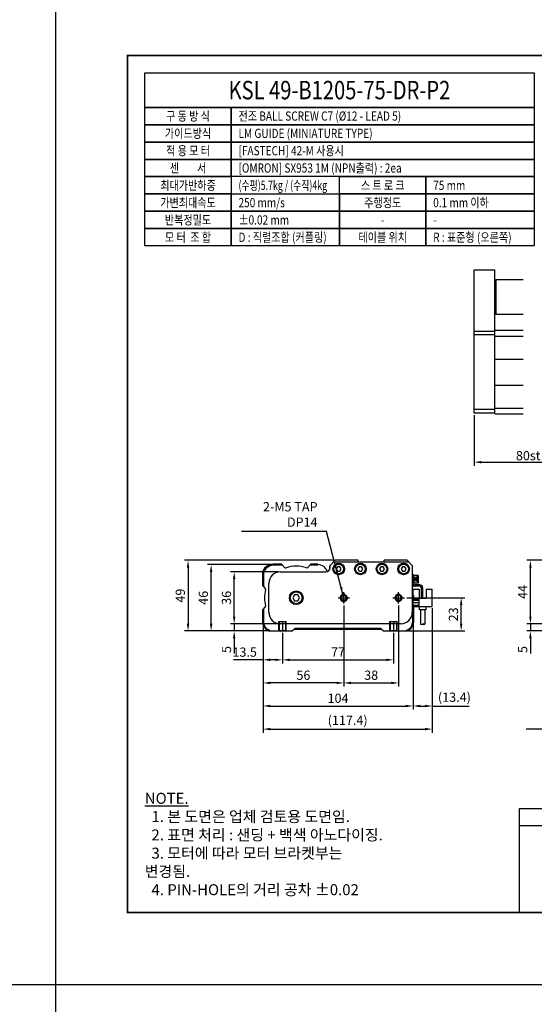
# Model space of a CAD drawing. Units: millimetres. Extents: x 0 to 10040, y 0 to 2429.
# Drawn here: x 3115 to 3472, y 680 to 1363 of the extents above; entities that cross this region are included whole.
import ezdxf
from ezdxf.enums import TextEntityAlignment as Align
from ezdxf.lldxf.tags import DXFTag

# ---------------------------------------------------------------- set-up
doc = ezdxf.new("R2010")
doc.units = ezdxf.units.MM
doc.header["$LTSCALE"] = 10
for name, color, linetype in [('1', 1, 'CENTER'), ('2', 2, 'HIDDEN'), ('5', 115, 'Continuous'), ('6', 4, 'PHANTOM'), ('HL', 2, 'HIDDEN')]:
    doc.layers.add(name, color=color, linetype=linetype)
doc.layers.add('AM_4', color=7, linetype='Continuous', lineweight=50)
doc.layers.add('AM_5', color=3, linetype='Continuous', lineweight=25)
doc.styles.add('KNLMECA', font='gulim.ttc', dxfattribs={"width": 0.8})
doc.styles.get("Standard").update_dxf_attribs({"font": 'gulim.ttc'})
tags = doc.linetypes.add('CENTER', pattern=[2, 1.25, -0.25, 0.25, -0.25]).pattern_tags.tags
tags[10:11] = [DXFTag(74, 4), DXFTag(75, 0), DXFTag(340, '0'), DXFTag(46, 1.0), DXFTag(50, 0.0), DXFTag(44, 0.0), DXFTag(45, 0.0)]
tags[8:9] = [DXFTag(74, 4), DXFTag(75, 0), DXFTag(340, '0'), DXFTag(46, 1.0), DXFTag(50, 0.0), DXFTag(44, 0.0), DXFTag(45, 0.0)]
tags[6:7] = [DXFTag(74, 4), DXFTag(75, 0), DXFTag(340, '0'), DXFTag(46, 1.0), DXFTag(50, 0.0), DXFTag(44, 0.0), DXFTag(45, 0.0)]
tags[4:5] = [DXFTag(74, 4), DXFTag(75, 0), DXFTag(340, '0'), DXFTag(46, 1.0), DXFTag(50, 0.0), DXFTag(44, 0.0), DXFTag(45, 0.0)]
tags = doc.linetypes.add('HIDDEN', pattern=[0.375, 0.25, -0.125]).pattern_tags.tags
tags[6:7] = [DXFTag(74, 4), DXFTag(75, 0), DXFTag(340, '0'), DXFTag(46, 1.0), DXFTag(50, 0.0), DXFTag(44, 0.0), DXFTag(45, 0.0)]
tags[4:5] = [DXFTag(74, 4), DXFTag(75, 0), DXFTag(340, '0'), DXFTag(46, 1.0), DXFTag(50, 0.0), DXFTag(44, 0.0), DXFTag(45, 0.0)]
tags = doc.linetypes.add('PHANTOM', pattern=[2.5, 1.25, -0.25, 0.25, -0.25, 0.25, -0.25]).pattern_tags.tags
tags[14:15] = [DXFTag(74, 4), DXFTag(75, 0), DXFTag(340, '0'), DXFTag(46, 1.0), DXFTag(50, 0.0), DXFTag(44, 0.0), DXFTag(45, 0.0)]
tags[12:13] = [DXFTag(74, 4), DXFTag(75, 0), DXFTag(340, '0'), DXFTag(46, 1.0), DXFTag(50, 0.0), DXFTag(44, 0.0), DXFTag(45, 0.0)]
tags[10:11] = [DXFTag(74, 4), DXFTag(75, 0), DXFTag(340, '0'), DXFTag(46, 1.0), DXFTag(50, 0.0), DXFTag(44, 0.0), DXFTag(45, 0.0)]
tags[8:9] = [DXFTag(74, 4), DXFTag(75, 0), DXFTag(340, '0'), DXFTag(46, 1.0), DXFTag(50, 0.0), DXFTag(44, 0.0), DXFTag(45, 0.0)]
tags[6:7] = [DXFTag(74, 4), DXFTag(75, 0), DXFTag(340, '0'), DXFTag(46, 1.0), DXFTag(50, 0.0), DXFTag(44, 0.0), DXFTag(45, 0.0)]
tags[4:5] = [DXFTag(74, 4), DXFTag(75, 0), DXFTag(340, '0'), DXFTag(46, 1.0), DXFTag(50, 0.0), DXFTag(44, 0.0), DXFTag(45, 0.0)]
doc.dimstyles.new('Actuator', dxfattribs={"dimtxt": 2.5, "dimasz": 2.5, "dimexe": 1.25, "dimexo": 0.625, "dimtad": 1, "dimtxsty": 'Standard', "dimcen": 2.5, "dimclrd": 115, "dimclre": 115, "dimclrt": 115, "dimadec": 0, "dimazin": 2, "dimtfac": 1, "dimtmove": 0, "dimatfit": 3, "dimfxl": 0, "dimarcsym": 0})
doc.dimstyles.new('Actuator$0', dxfattribs={"dimtxt": 2.5, "dimasz": 2.5, "dimexe": 1.25, "dimexo": 0.625, "dimtad": 1, "dimtxsty": 'Standard', "dimcen": 2.5, "dimclrd": 115, "dimclre": 115, "dimclrt": 115, "dimadec": 0, "dimazin": 2, "dimtfac": 1, "dimtmove": 0, "dimatfit": 3, "dimfxl": 0, "dimarcsym": 0})

# ---------------------------------------------------------------- blocks, each defined once
blk = doc.blocks.new('A$CD5AFBEAC')
at = {"layer": '6'}
for centre, start, end in [((5.4, 11.1), 240.7972, 299.2028), ((16.2, -8.3), 60.7972, 119.2028), ((16.2, 11.1), 240.7972, 299.2028)]:
    blk.add_arc(centre, 11.1, start, end, dxfattribs=at)
blk = doc.blocks.new('A$C5F5EEAB7')
for p, q in [((0, 12.48), (0, 24.48)), ((0, 24.48), (4.2, 24.48)), ((4.2, 24.48), (4.2, 17.98)), ((9.2, 24.48), (9.2, 17.98)), ((9.2, 24.48), (13.4, 24.48)), ((13.4, 12.48), (13.4, 24.48)), ((9.2, 17.98), (4.2, 17.98)), ((0, 12.48), (13.4, 12.48)), ((4.6, 10.18), (4.6, 12.48)), ((8.8, 10.18), (4.6, 10.18)), ((5.2, 10.18), (5.2, 0.2)), ((8.2, 10.18), (8.2, 0.2)), ((8.8, 12.48), (8.8, 10.18))]:
    blk.add_line(p, q)
at = {"layer": '1'}
blk.add_line((4, 14.98), (0, 14.98), dxfattribs=at)
at = {"layer": '2'}
for p, q in [((0, 17.48), (4, 17.48)), ((4, 16.58), (0, 16.58)), ((4, 17.48), (4, 12.48)), ((0, 13.38), (4, 13.38))]:
    blk.add_line(p, q, dxfattribs=at)
at = {"xscale": 0.1388888888889626, "yscale": 0.1388888888889626, "zscale": 0.1388888888889626}
blk.add_blockref('A$CD5AFBEAC', (5.2, 0), dxfattribs=at)
blk = doc.blocks.new('A$C1E1E51FF')
for p, q in [((1, 15.5), (0, 15.5)), ((0, 15.5), (0, 9.5)), ((1, 15.5), (1, 9.5)), ((5.2, 8.5), (2, 8.5)), ((5.2, 7.5), (2, 7.5)), ((6.2, 6.5), (6.2, 0)), ((7.2, 0), (6.2, 0)), ((7.2, 6.5), (7.2, 0))]:
    blk.add_line(p, q)
for centre, radius, start, end in [((2, 9.5), 2, 180, 270), ((2, 9.5), 1, 180, 270), ((5.2, 6.5), 2, 0, 90), ((5.2, 6.5), 1, 0, 90)]:
    blk.add_arc(centre, radius, start, end)
at = {"layer": '2'}
for p, q in [((0, 14.25), (1, 14.25)), ((0, 10.75), (1, 10.75))]:
    blk.add_line(p, q, dxfattribs=at)
blk = doc.blocks.new('*D111')
at = {"color": 115, "linetype": 'ByBlock', "lineweight": -2}
for p, q in [((3383.75, 962.11), (3423.9, 962.11)), ((3421.4, 944.11), (3421.4, 957.11)), ((3384.85, 939.11), (3423.9, 939.11))]:
    blk.add_line(p, q, dxfattribs=at)
at = {"color": 115}
for points in [[(3420.57, 957.11), (3422.23, 957.11), (3421.4, 962.11)], [(3420.57, 944.11), (3422.23, 944.11), (3421.4, 939.11)]]:
    blk.add_solid(points, dxfattribs=at)
at = {"layer": 'Defpoints', "color": 0}
for p in [(3382.5, 962.11), (3421.4, 962.11), (3383.6, 939.11)]:
    blk.add_point(p, dxfattribs=at)
at = {"color": 115, "insert": (3416.87, 950.61), "char_height": 6.4, "width": 7.1782, "attachment_point": 5, "rotation": 90, "style": 'KNLMECA'}
blk.add_mtext('23', dxfattribs=at)
blk = doc.blocks.new('*D112')
at = {"color": 115, "linetype": 'ByBlock', "lineweight": -2}
for p, q in [((3332.75, 988.11), (3229.5, 988.11)), ((3232, 983.11), (3232, 944.11)), ((3287.15, 939.11), (3229.5, 939.11))]:
    blk.add_line(p, q, dxfattribs=at)
at = {"color": 115}
for points in [[(3231.17, 983.11), (3232.83, 983.11), (3232, 988.11)], [(3231.17, 944.11), (3232.83, 944.11), (3232, 939.11)]]:
    blk.add_solid(points, dxfattribs=at)
at = {"layer": 'Defpoints', "color": 0}
for p in [(3334, 988.11), (3232, 939.11), (3288.4, 939.11)]:
    blk.add_point(p, dxfattribs=at)
at = {"color": 115, "insert": (3227.46, 963.61), "char_height": 6.4, "width": 7.3318, "attachment_point": 5, "rotation": 90, "style": 'KNLMECA'}
blk.add_mtext('49', dxfattribs=at)
blk = doc.blocks.new('*D113')
at = {"color": 115, "linetype": 'ByBlock', "lineweight": -2}
for p, q in [((3264, 949.11), (3264, 954.11)), ((3294.75, 944.11), (3261.5, 944.11)), ((3264, 944.11), (3264, 939.11)), ((3287.15, 939.11), (3261.5, 939.11)), ((3264, 934.11), (3264, 923.41))]:
    blk.add_line(p, q, dxfattribs=at)
at = {"color": 115}
for points in [[(3263.17, 949.11), (3264.83, 949.11), (3264, 944.11)], [(3263.17, 934.11), (3264.83, 934.11), (3264, 939.11)]]:
    blk.add_solid(points, dxfattribs=at)
at = {"layer": 'Defpoints', "color": 0}
for p in [(3296, 944.11), (3264, 939.11), (3288.4, 939.11)]:
    blk.add_point(p, dxfattribs=at)
at = {"color": 115, "insert": (3259.47, 926.26), "char_height": 6.4, "width": 3.1949, "attachment_point": 5, "rotation": 90, "style": 'KNLMECA'}
blk.add_mtext('5', dxfattribs=at)
blk = doc.blocks.new('*D114')
at = {"color": 115, "linetype": 'ByBlock', "lineweight": -2}
for p, q in [((3294.75, 980.11), (3261.5, 980.11)), ((3264, 949.11), (3264, 975.11)), ((3294.75, 944.11), (3261.5, 944.11))]:
    blk.add_line(p, q, dxfattribs=at)
at = {"color": 115}
for points in [[(3263.17, 975.11), (3264.83, 975.11), (3264, 980.11)], [(3263.17, 949.11), (3264.83, 949.11), (3264, 944.11)]]:
    blk.add_solid(points, dxfattribs=at)
at = {"layer": 'Defpoints', "color": 0}
for p in [(3264, 980.11), (3296, 980.11), (3296, 944.11)]:
    blk.add_point(p, dxfattribs=at)
at = {"color": 115, "insert": (3259.47, 962.11), "char_height": 6.4, "width": 7.1834, "attachment_point": 5, "rotation": 90, "style": 'KNLMECA'}
blk.add_mtext('36', dxfattribs=at)
blk = doc.blocks.new('*D115')
at = {"color": 115, "linetype": 'ByBlock', "lineweight": -2}
for p, q in [((3289.75, 985.11), (3245.5, 985.11)), ((3248, 944.11), (3248, 980.11)), ((3287.15, 939.11), (3245.5, 939.11))]:
    blk.add_line(p, q, dxfattribs=at)
at = {"color": 115}
for points in [[(3247.17, 980.11), (3248.83, 980.11), (3248, 985.11)], [(3247.17, 944.11), (3248.83, 944.11), (3248, 939.11)]]:
    blk.add_solid(points, dxfattribs=at)
at = {"layer": 'Defpoints', "color": 0}
for p in [(3248, 985.11), (3291, 985.11), (3288.4, 939.11)]:
    blk.add_point(p, dxfattribs=at)
at = {"color": 115, "insert": (3243.46, 962.11), "char_height": 6.4, "width": 7.3318, "attachment_point": 5, "rotation": 90, "style": 'KNLMECA'}
blk.add_mtext('46', dxfattribs=at)
blk = doc.blocks.new('*D116')
at = {"color": 115, "linetype": 'ByBlock', "lineweight": -2}
for p, q in [((3284, 944.36), (3284, 884.61)), ((3388, 944.36), (3388, 884.61)), ((3289, 887.11), (3383, 887.11))]:
    blk.add_line(p, q, dxfattribs=at)
at = {"color": 115}
for points in [[(3289, 887.95), (3289, 886.28), (3284, 887.11)], [(3383, 887.95), (3383, 886.28), (3388, 887.11)]]:
    blk.add_solid(points, dxfattribs=at)
at = {"layer": 'Defpoints', "color": 0}
for p in [(3284, 945.61), (3388, 945.61), (3388, 887.11)]:
    blk.add_point(p, dxfattribs=at)
at = {"color": 115, "insert": (3336, 891.65), "char_height": 6.4, "width": 10.8902, "attachment_point": 5, "style": 'KNLMECA'}
blk.add_mtext('104', dxfattribs=at)
blk = doc.blocks.new('*D117')
at = {"color": 115, "linetype": 'ByBlock', "lineweight": -2}
for p, q in [((3401.4, 954.86), (3401.4, 884.61)), ((3388, 944.36), (3388, 884.61)), ((3393, 887.11), (3396.4, 887.11)), ((3401.4, 887.11), (3427.03, 887.11))]:
    blk.add_line(p, q, dxfattribs=at)
at = {"color": 115}
for points in [[(3393, 887.95), (3393, 886.28), (3388, 887.11)], [(3396.4, 887.95), (3396.4, 886.28), (3401.4, 887.11)]]:
    blk.add_solid(points, dxfattribs=at)
at = {"layer": 'Defpoints', "color": 0}
for p in [(3401.4, 956.11), (3388, 945.61), (3401.4, 887.11)]:
    blk.add_point(p, dxfattribs=at)
at = {"color": 115, "insert": (3416.72, 892.39), "char_height": 6.4, "width": 18.135, "attachment_point": 5, "style": 'KNLMECA'}
blk.add_mtext('(13.4)', dxfattribs=at)
blk = doc.blocks.new('*D118')
at = {"color": 115, "linetype": 'ByBlock', "lineweight": -2}
for p, q in [((3340, 956.86), (3340, 900.61)), ((3378, 956.86), (3378, 900.61)), ((3345, 903.11), (3373, 903.11))]:
    blk.add_line(p, q, dxfattribs=at)
at = {"color": 115}
for points in [[(3345, 903.95), (3345, 902.28), (3340, 903.11)], [(3373, 903.95), (3373, 902.28), (3378, 903.11)]]:
    blk.add_solid(points, dxfattribs=at)
at = {"layer": 'Defpoints', "color": 0}
for p in [(3340, 958.11), (3378, 958.11), (3378, 903.11)]:
    blk.add_point(p, dxfattribs=at)
at = {"color": 115, "insert": (3359, 907.64), "char_height": 6.4, "width": 7.255, "attachment_point": 5, "style": 'KNLMECA'}
blk.add_mtext('38', dxfattribs=at)
blk = doc.blocks.new('*D119')
at = {"color": 115, "linetype": 'ByBlock', "lineweight": -2}
for p, q in [((3340, 956.86), (3340, 900.61)), ((3284, 944.36), (3284, 900.61)), ((3335, 903.11), (3289, 903.11))]:
    blk.add_line(p, q, dxfattribs=at)
at = {"color": 115}
for points in [[(3289, 903.95), (3289, 902.28), (3284, 903.11)], [(3335, 903.95), (3335, 902.28), (3340, 903.11)]]:
    blk.add_solid(points, dxfattribs=at)
at = {"layer": 'Defpoints', "color": 0}
for p in [(3340, 958.11), (3284, 945.61), (3284, 903.11)]:
    blk.add_point(p, dxfattribs=at)
at = {"color": 115, "insert": (3312, 907.64), "char_height": 6.4, "width": 7.209, "attachment_point": 5, "style": 'KNLMECA'}
blk.add_mtext('56', dxfattribs=at)
blk = doc.blocks.new('*D120')
at = {"color": 115, "linetype": 'ByBlock', "lineweight": -2}
for p, q in [((3401.4, 954.86), (3401.4, 868.61)), ((3284, 944.36), (3284, 868.61)), ((3289, 871.11), (3396.4, 871.11))]:
    blk.add_line(p, q, dxfattribs=at)
at = {"color": 115}
for points in [[(3289, 871.95), (3289, 870.28), (3284, 871.11)], [(3396.4, 871.95), (3396.4, 870.28), (3401.4, 871.11)]]:
    blk.add_solid(points, dxfattribs=at)
at = {"layer": 'Defpoints', "color": 0}
for p in [(3401.4, 956.11), (3284, 945.61), (3401.4, 871.11)]:
    blk.add_point(p, dxfattribs=at)
at = {"color": 115, "insert": (3342.7, 876.39), "char_height": 6.4, "width": 22.144, "attachment_point": 5, "style": 'KNLMECA'}
blk.add_mtext('(117.4)', dxfattribs=at)
blk = doc.blocks.new('*D121')
at = {"color": 115, "linetype": 'ByBlock', "lineweight": -2}
for p, q in [((3297.5, 937.86), (3297.5, 916.61)), ((3374.5, 937.86), (3374.5, 916.61)), ((3302.5, 919.11), (3369.5, 919.11))]:
    blk.add_line(p, q, dxfattribs=at)
at = {"color": 115}
for points in [[(3302.5, 919.95), (3302.5, 918.28), (3297.5, 919.11)], [(3369.5, 919.95), (3369.5, 918.28), (3374.5, 919.11)]]:
    blk.add_solid(points, dxfattribs=at)
at = {"layer": 'Defpoints', "color": 0}
for p in [(3297.5, 939.11), (3374.5, 939.11), (3374.5, 919.11)]:
    blk.add_point(p, dxfattribs=at)
at = {"color": 115, "insert": (3336, 923.64), "char_height": 6.4, "width": 7.2192, "attachment_point": 5, "style": 'KNLMECA'}
blk.add_mtext('77', dxfattribs=at)
blk = doc.blocks.new('*D122')
at = {"color": 115, "linetype": 'ByBlock', "lineweight": -2}
for p, q in [((3284, 944.36), (3284, 916.61)), ((3297.5, 937.86), (3297.5, 916.61)), ((3284, 919.11), (3263.54, 919.11)), ((3292.5, 919.11), (3289, 919.11))]:
    blk.add_line(p, q, dxfattribs=at)
at = {"color": 115}
for points in [[(3289, 919.95), (3289, 918.28), (3284, 919.11)], [(3292.5, 919.95), (3292.5, 918.28), (3297.5, 919.11)]]:
    blk.add_solid(points, dxfattribs=at)
at = {"layer": 'Defpoints', "color": 0}
for p in [(3284, 945.61), (3297.5, 939.11), (3284, 919.11)]:
    blk.add_point(p, dxfattribs=at)
at = {"color": 115, "insert": (3271.27, 923.65), "char_height": 6.4, "width": 12.9536, "attachment_point": 5, "style": 'KNLMECA'}
blk.add_mtext('13.5', dxfattribs=at)
blk = doc.blocks.new('*D135')
at = {"color": 115, "linetype": 'ByBlock', "lineweight": -2}
for p, q in [((3469.4, 949.11), (3469.4, 954.11)), ((3504.15, 944.11), (3466.9, 944.11)), ((3469.4, 944.11), (3469.4, 939.11)), ((3523.15, 939.11), (3466.9, 939.11)), ((3469.4, 934.11), (3469.4, 923.41))]:
    blk.add_line(p, q, dxfattribs=at)
at = {"color": 115}
for points in [[(3468.57, 949.11), (3470.23, 949.11), (3469.4, 944.11)], [(3468.57, 934.11), (3470.23, 934.11), (3469.4, 939.11)]]:
    blk.add_solid(points, dxfattribs=at)
at = {"layer": 'Defpoints', "color": 0}
for p in [(3505.4, 944.11), (3469.4, 939.11), (3524.4, 939.11)]:
    blk.add_point(p, dxfattribs=at)
at = {"color": 115, "insert": (3464.87, 926.26), "char_height": 6.4, "width": 3.1949, "attachment_point": 5, "rotation": 90, "style": 'KNLMECA'}
blk.add_mtext('5', dxfattribs=at)
blk = doc.blocks.new('*D136')
at = {"color": 115, "linetype": 'ByBlock', "lineweight": -2}
for p, q in [((3519.15, 988.11), (3466.9, 988.11)), ((3469.4, 949.11), (3469.4, 983.11)), ((3504.15, 944.11), (3466.9, 944.11))]:
    blk.add_line(p, q, dxfattribs=at)
at = {"color": 115}
for points in [[(3468.57, 983.11), (3470.23, 983.11), (3469.4, 988.11)], [(3468.57, 949.11), (3470.23, 949.11), (3469.4, 944.11)]]:
    blk.add_solid(points, dxfattribs=at)
at = {"layer": 'Defpoints', "color": 0}
for p in [(3469.4, 988.11), (3520.4, 988.11), (3505.4, 944.11)]:
    blk.add_point(p, dxfattribs=at)
at = {"color": 115, "insert": (3464.86, 966.11), "char_height": 6.4, "width": 7.593, "attachment_point": 5, "rotation": 90, "style": 'KNLMECA'}
blk.add_mtext('44', dxfattribs=at)
blk = doc.blocks.new('*D140')
at = {"color": 115, "linetype": 'ByBlock', "lineweight": -2}
for p, q in [((3430.4, 1088.76), (3430.4, 1053.61)), ((3505.4, 1088.76), (3505.4, 1053.61)), ((3435.4, 1056.11), (3500.4, 1056.11))]:
    blk.add_line(p, q, dxfattribs=at)
at = {"color": 115}
for points in [[(3435.4, 1056.95), (3435.4, 1055.28), (3430.4, 1056.11)], [(3500.4, 1056.95), (3500.4, 1055.28), (3505.4, 1056.11)]]:
    blk.add_solid(points, dxfattribs=at)
at = {"layer": 'Defpoints', "color": 0}
for p in [(3430.4, 1090.01), (3505.4, 1090.01), (3505.4, 1056.11)]:
    blk.add_point(p, dxfattribs=at)
at = {"color": 115, "insert": (3467.9, 1060.64), "char_height": 6.4, "width": 13.2813, "attachment_point": 5, "style": 'KNLMECA'}
blk.add_mtext('{\\C2;80st}', dxfattribs=at)

msp = doc.modelspace()

# ---------------------------------------------------------------- linework, layer by layer
for p, q in [((3296.9996, 985.112), (3298.9203, 983.1913)), ((3316.9996, 985.112), (3315.079, 983.1913)), ((3333.9996, 988.112), (3329.9996, 984.112)), ((3333.9996, 988.112), (3329.9996, 984.112)), ((3329.9996, 984.112), (3329.9996, 981.4537)), ((3332.9996, 987.112), (3330.4996, 984.612)), ((3330.4996, 983.112), (3330.4996, 984.612)), ((3332.9996, 987.112), (3384.9996, 987.112)), ((3349.9996, 988.112), (3333.9996, 988.112)), ((3349.9996, 988.112), (3333.9996, 988.112)), ((3349.9996, 987.112), (3349.9996, 988.112)), ((3383.9996, 988.112), (3367.9996, 988.112)), ((3383.9996, 988.112), (3367.9996, 988.112)), ((3367.9996, 987.112), (3367.9996, 988.112)), ((3383.9996, 988.112), (3387.4996, 984.612)), ((3387.4996, 984.612), (3387.4996, 952.112)), ((3295.9996, 980.112), (3327.4996, 980.112)), ((3388.4996, 972.362), (3388.4996, 977.862)), ((3388.4996, 977.862), (3391.2996, 977.862)), ((3391.2996, 977.862), (3391.4996, 977.662)), ((3391.2996, 972.362), (3391.2996, 977.862)), ((3391.4996, 977.662), (3391.4996, 972.562)), ((3283.9996, 970.112), (3285.4588, 968.6527)), ((3287.9996, 952.112), (3287.9996, 972.112)), ((3391.2996, 972.362), (3388.4996, 972.362)), ((3391.4996, 972.562), (3391.2996, 972.362)), ((3283.9996, 954.112), (3285.4588, 955.5712)), ((3387.4996, 960.312), (3387.9996, 960.312)), ((3387.4996, 956.912), (3387.9996, 956.912)), ((3379.4996, 944.112), (3295.9996, 944.112)), ((3288.4015, 939.112), (3304.4996, 939.112)), ((3305.9996, 940.612), (3304.4996, 939.112)), ((3365.9996, 940.612), (3367.4996, 939.112)), ((3367.4996, 939.112), (3383.5977, 939.112))]:
    msp.add_line(p, q)
at = {"const_width": 1}
msp.add_lwpolyline([(3190, 744), (4030, 744), (4030, 1338), (3190, 1338)], close=True, dxfattribs=at)
for points in [[(3335.6336, 980.612), (3337.3656, 980.612), (3338.2317, 982.112), (3337.3656, 983.612), (3335.6336, 983.612), (3334.7676, 982.112), (3335.6336, 980.612)], [(3350.6336, 980.612), (3352.3656, 980.612), (3353.2317, 982.112), (3352.3656, 983.612), (3350.6336, 983.612), (3349.7676, 982.112), (3350.6336, 980.612)], [(3365.6336, 980.612), (3367.3656, 980.612), (3368.2317, 982.112), (3367.3656, 983.612), (3365.6336, 983.612), (3364.7676, 982.112), (3365.6336, 980.612)], [(3380.6336, 980.612), (3382.3656, 980.612), (3383.2317, 982.112), (3382.3656, 983.612), (3380.6336, 983.612), (3379.7676, 982.112), (3380.6336, 980.612)], [(3305.8449, 960.112), (3308.1543, 960.112), (3309.309, 962.112), (3308.1543, 964.112), (3305.8449, 964.112), (3304.6902, 962.112), (3305.8449, 960.112)]]:
    msp.add_lwpolyline(points)
for centre, radius in [((3336.4996, 982.112), 4), ((3336.4996, 982.112), 3.5), ((3336.4996, 982.112), 3.3268), ((3351.4996, 982.112), 4), ((3351.4996, 982.112), 3.5), ((3351.4996, 982.112), 3.3268), ((3366.4996, 982.112), 4), ((3366.4996, 982.112), 3.5), ((3366.4996, 982.112), 3.3268), ((3381.4996, 982.112), 4), ((3381.4996, 982.112), 3.5), ((3381.4996, 982.112), 3.3268), ((3306.9996, 962.112), 4.75), ((3306.9996, 962.112), 4.25), ((3306.9996, 962.112), 4.0768)]:
    msp.add_circle(centre, radius)
for centre, radius, start, end in [((3299.6274, 983.8984), 1, 225, 288.6951349), ((3306.9996, 962.112), 22, 71.3048651, 108.6951349), ((3314.3719, 983.8984), 1, 251.3048651, 315), ((3321.9996, 978.112), 7, 18.5242582, 90), ((3327.4996, 983.112), 3, 270, 0), ((3295.9996, 972.112), 8, 90, 180), ((3306.9996, 962.112), 22, 165.3071164, 194.6928836), ((3284.7517, 967.9456), 1, 345.3071164, 45), ((3385.9996, 963.612), 2, 0, 41.4096221), ((3284.7517, 956.2783), 1, 315, 14.6928836), ((3295.9996, 952.112), 8, 180, 270), ((3379.4996, 952.112), 8, 270, 0)]:
    msp.add_arc(centre, radius, start, end)
at = {"layer": '1'}
for p, q in [((3339.9996, 958.112), (3339.9996, 966.112)), ((3377.9996, 958.112), (3377.9996, 966.112)), ((3335.9996, 962.112), (3343.9996, 962.112)), ((3373.9996, 962.112), (3381.9996, 962.112)), ((3297.4996, 945.612), (3297.4996, 939.112)), ((3374.4996, 945.612), (3374.4996, 939.112))]:
    msp.add_line(p, q, dxfattribs=at)
at = {"layer": '2'}
for p, q in [((3294.9996, 945.612), (3299.9996, 945.612)), ((3294.9996, 939.112), (3294.9996, 945.612)), ((3295.4326, 939.545), (3295.4326, 945.612)), ((3299.5666, 945.612), (3299.5666, 939.545)), ((3299.9996, 939.112), (3299.9996, 945.612)), ((3371.9996, 945.612), (3376.9996, 945.612)), ((3371.9996, 939.112), (3371.9996, 945.612)), ((3372.4326, 939.545), (3372.4326, 945.612)), ((3376.5666, 945.612), (3376.5666, 939.545)), ((3376.9996, 939.112), (3376.9996, 945.612)), ((3294.9996, 939.112), (3295.4326, 939.545)), ((3295.4326, 939.545), (3299.5666, 939.545)), ((3299.5666, 939.545), (3299.9996, 939.112)), ((3371.9996, 939.112), (3372.4326, 939.545)), ((3372.4326, 939.545), (3376.5666, 939.545)), ((3376.5666, 939.545), (3376.9996, 939.112))]:
    msp.add_line(p, q, dxfattribs=at)
at = {"layer": '5'}
for p, q in [((3140, 1735), (3140, 0)), ((0, 694), (10040, 694))]:
    msp.add_line(p, q, dxfattribs=at)
for points in [[(3202, 1326), (3472, 1326), (3472, 1302), (3202, 1302)], [(3202, 1302), (3262, 1302), (3262, 1290), (3202, 1290)], [(3262, 1302), (3472, 1302), (3472, 1290), (3262, 1290)], [(3202, 1290), (3262, 1290), (3262, 1278), (3202, 1278)], [(3262, 1290), (3472, 1290), (3472, 1278), (3262, 1278)], [(3202, 1278), (3262, 1278), (3262, 1266), (3202, 1266)], [(3262, 1278), (3472, 1278), (3472, 1266), (3262, 1266)], [(3202, 1266), (3262, 1266), (3262, 1254), (3202, 1254)], [(3262, 1266), (3472, 1266), (3472, 1254), (3262, 1254)], [(3202, 1254), (3262, 1254), (3262, 1242), (3202, 1242)], [(3337, 1254), (3397, 1254), (3397, 1242), (3337, 1242)], [(3397, 1254), (3472, 1254), (3472, 1242), (3397, 1242)], [(3202, 1242), (3262, 1242), (3262, 1230), (3202, 1230)], [(3262, 1242), (3337, 1242), (3337, 1230), (3262, 1230)], [(3337, 1242), (3397, 1242), (3397, 1230), (3337, 1230)], [(3397, 1242), (3472, 1242), (3472, 1230), (3397, 1230)], [(3202, 1230), (3262, 1230), (3262, 1218), (3202, 1218)], [(3262, 1230), (3337, 1230), (3337, 1218), (3262, 1218)], [(3337, 1230), (3397, 1230), (3397, 1218), (3337, 1218)], [(3397, 1230), (3472, 1230), (3472, 1218), (3397, 1218)], [(3202, 1218), (3262, 1218), (3262, 1206), (3202, 1206)], [(3262, 1218), (3337, 1218), (3337, 1206), (3262, 1206)], [(3337, 1218), (3397, 1218), (3397, 1206), (3337, 1206)], [(3397, 1218), (3472, 1218), (3472, 1206), (3397, 1206)], [(3461.9055, 816), (3662, 816), (3662, 744), (3461.9055, 744)], [(3461.9055, 816), (3662, 816), (3662, 804), (3461.9055, 804)]]:
    msp.add_lwpolyline(points, close=True, dxfattribs=at)
at = {"layer": '6'}
for p, q in [((3430.3996, 1090.012), (3430.3996, 1189.512)), ((3430.3996, 1189.512), (3444.3996, 1189.512)), ((3444.3996, 1189.512), (3444.3996, 1090.012)), ((3445.3996, 1182.512), (3444.3996, 1181.512)), ((3445.3996, 1182.512), (3445.3996, 1158.512)), ((3464.3996, 1182.512), (3445.3996, 1182.512)), ((3445.3996, 1158.512), (3444.3996, 1159.512)), ((3464.3996, 1158.512), (3445.3996, 1158.512)), ((3430.3996, 1147.012), (3444.3996, 1147.012)), ((3444.3996, 1147.012), (3444.8996, 1147.512)), ((3444.8996, 1147.512), (3464.3996, 1147.512)), ((3430.3996, 1144.512), (3444.3996, 1144.512)), ((3444.3996, 1143.512), (3464.3996, 1143.512)), ((3444.3996, 1127.512), (3464.3996, 1127.512)), ((3444.3996, 1109.512), (3464.3996, 1109.512)), ((3444.3996, 1092.512), (3430.3996, 1092.512)), ((3444.3996, 1093.512), (3464.3996, 1093.512)), ((3444.3996, 1090.012), (3430.3996, 1090.012)), ((3444.8996, 1089.512), (3444.3996, 1090.012)), ((3444.8996, 1089.512), (3464.3996, 1089.512))]:
    msp.add_line(p, q, dxfattribs=at)
at = {"layer": 'AM_4'}
for p, q in [((3290.9996, 985.112), (3296.9996, 985.112)), ((3316.9996, 985.112), (3321.9996, 985.112)), ((3283.9996, 970.112), (3283.9996, 978.112)), ((3387.9996, 963.612), (3387.9996, 960.312)), ((3387.9996, 956.912), (3387.9996, 945.612)), ((3283.9996, 945.612), (3283.9996, 954.112)), ((3365.9996, 940.612), (3305.9996, 940.612))]:
    msp.add_line(p, q, dxfattribs=at)
for centre in [(3339.9996, 962.112), (3377.9996, 962.112)]:
    msp.add_circle(centre, 2.067, dxfattribs=at)
for centre, start, end in [((3290.9996, 978.112), 90, 180), ((3290.9996, 945.612), 180, 248.2132107), ((3380.9996, 945.612), 291.7867893, 0)]:
    msp.add_arc(centre, 7, start, end, dxfattribs=at)
at = {"layer": 'AM_5'}
for centre in [(3339.9996, 962.112), (3377.9996, 962.112)]:
    msp.add_arc(centre, 2.5, 75, 15, dxfattribs=at)
at = {"layer": 'HL'}
for p, q in [((3389.3663, 975.112), (3390.1996, 976.5554)), ((3390.1996, 976.5554), (3391.4996, 976.5554)), ((3390.1996, 973.6686), (3389.3663, 975.112)), ((3391.4996, 975.8337), (3390.1996, 975.8337)), ((3391.4996, 974.3902), (3390.1996, 974.3902)), ((3391.4996, 973.6686), (3390.1996, 973.6686))]:
    msp.add_line(p, q, dxfattribs=at)
for centre, radius, start, end in [((3390.7268, 976.1945), 0.6388, 145.6099851, 214.3900147), ((3390.7268, 974.0294), 0.6388, 145.6099854, 214.3900147), ((3392.5932, 975.112), 2.5, 163.2198571, 196.7801429)]:
    msp.add_arc(centre, radius, start, end, dxfattribs=at)

# ---------------------------------------------------------------- block references
msp.add_blockref('A$C1E1E51FF', (3387.4996, 962.612))
at = {"layer": '6'}
msp.add_blockref('A$C5F5EEAB7', (3387.9996, 943.6291), dxfattribs=at)

# ---------------------------------------------------------------- texts
at = {"style": 'KNLMECA', "width": 0.8}
for s, p in [('구 동 방 식', (3232, 1296)), ('가이드방식', (3232, 1284)), ('적 용 모 터', (3232, 1272)), ('센        서', (3232, 1260)), ('최대가반하중', (3232, 1248)), ('스 트 로 크', (3367, 1248)), ('가변최대속도', (3232, 1236)), ('주행정도', (3367, 1236)), ('반복정밀도', (3232, 1224)), ('-', (3367, 1224)), ('모 터  조 합', (3232, 1212)), ('테이블 위치', (3367, 1212))]:
    msp.add_text(s, height=6.4, dxfattribs=at).set_placement(p, align=Align.MIDDLE_CENTER)
at = {"color": 115, "style": 'KNLMECA'}
for s, insert, char_height, width, attachment_point in [('2-M5 TAP DP14', (3321.8016, 1009.362), 6.4, 52.62848, 9), ('\\A1;{\\LNOTE.}\\P  1. 본 도면은 업체 검토용 도면임.\\P  2. 표면 처리 : 샌딩 + 백색 아노다이징.\\P  3. 모터에 따라 모터 브라켓부는 변경됨.\\P  4. PIN-HOLE의 거리 공차 ±0.02', (3202, 756), 7.6, 169.2064, 7)]:
    msp.add_mtext(s, dxfattribs=dict(at, insert=insert, char_height=char_height, width=width, attachment_point=attachment_point))
at = {"layer": '2', "style": 'KNLMECA', "width": 0.8}
msp.add_text('KSL 49-B1205-75-DR-P2', height=12.8, dxfattribs=at).set_placement((3337, 1314), align=Align.MIDDLE_CENTER)
at = {"layer": '5', "style": 'KNLMECA'}
for s, width, p in [('전조 BALL SCREW C7 (%%C12 - LEAD 5)', 0.8, (3267, 1296)), ('LM GUIDE (MINIATURE TYPE)', 0.8, (3267, 1284)), ('[FASTECH] 42-M 사용시', 0.8, (3267, 1272)), ('[OMRON] SX953 1M (NPN출력) : 2ea', 0.8, (3267, 1260)), ('(수평)5.7kg / (수직)4kg', 0.7, (3267, 1248)), ('75 mm', 0.8, (3402, 1248)), ('250 mm/s', 0.8, (3267, 1236)), ('0.1 mm 이하', 0.8, (3402, 1236)), ('%%P0.02 mm', 0.8, (3267, 1224)), ('-', 0.8, (3402, 1224)), ('D : 직렬조합 (커플링)', 0.8, (3267, 1212)), ('R : 표준형 (오른쪽)', 0.8, (3402, 1212))]:
    msp.add_text(s, height=6.4, dxfattribs=dict(at, width=width)).set_placement(p, align=Align.MIDDLE_LEFT)

# ---------------------------------------------------------------- dimensions: what is measured, and where the dimension line sits
for base, p1, p2, text, picture, middle in [((3505.3996, 1056.112), (3430.3996, 1090.012), (3505.3996, 1090.012), '{\\C2;80st}', '*D140', (3467.8996, 1060.6429)), ((3401.3996, 871.112), (3283.9996, 945.612), (3401.3996, 956.112), '(<>)', '*D120', (3342.6996, 876.3886)), ((3401.3996, 887.112), (3387.9996, 945.612), (3401.3996, 956.112), '(<>)', '*D117', (3416.717, 892.3886))]:
    dim = msp.add_linear_dim(base=base, p1=p1, p2=p2, text=text, dimstyle='Actuator$0', override={"dimscale": 2, "dimtxt": 3.2, "dimdec": 3, "dimdsep": 46, "dimtxsty": 'KNLMECA', "dimcen": 2, "dimtdec": 3, "dimtfill": 1, "dimtfillclr": 256, "dimarcsym": 1})
    dim.commit()
    dim.dimension.update_dxf_attribs({"geometry": picture, "text_midpoint": middle})
for base, p1, p2, picture, middle in [((3231.9996, 939.112), (3333.9996, 988.112), (3288.4015, 939.112), '*D112', (3227.4644, 963.612)), ((3247.9996, 985.112), (3288.4015, 939.112), (3290.9996, 985.112), '*D115', (3243.4644, 962.112)), ((3469.3996, 988.112), (3505.3996, 944.112), (3520.3996, 988.112), '*D136', (3464.8644, 966.112)), ((3263.9996, 980.112), (3295.9996, 944.112), (3295.9996, 980.112), '*D114', (3259.4687, 962.112)), ((3421.3996, 962.112), (3383.5977, 939.112), (3382.4996, 962.112), '*D111', (3416.8687, 950.612)), ((3263.9996, 939.112), (3295.9996, 944.112), (3288.4015, 939.112), '*D113', (3259.4729, 926.2632)), ((3469.3996, 939.112), (3505.3996, 944.112), (3524.3996, 939.112), '*D135', (3464.8729, 926.2632))]:
    dim = msp.add_linear_dim(base=base, p1=p1, p2=p2, angle=90, dimstyle='Actuator$0', override={"dimscale": 2, "dimtxt": 3.2, "dimdec": 3, "dimdsep": 46, "dimtxsty": 'KNLMECA', "dimcen": 2, "dimtdec": 3, "dimtfill": 1, "dimtfillclr": 256, "dimarcsym": 1})
    dim.commit()
    dim.dimension.update_dxf_attribs({"geometry": picture, "text_midpoint": middle})
for base, p1, p2, picture, middle in [((3283.9996, 903.112), (3339.9996, 958.112), (3283.9996, 945.612), '*D119', (3311.9996, 907.6429)), ((3377.9996, 903.112), (3339.9996, 958.112), (3377.9996, 958.112), '*D118', (3358.9996, 907.6429)), ((3283.9996, 919.112), (3297.4996, 939.112), (3283.9996, 945.612), '*D122', (3271.2695, 923.6514)), ((3387.9996, 887.112), (3283.9996, 945.612), (3387.9996, 945.612), '*D116', (3335.9996, 891.6514)), ((3374.4996, 919.112), (3297.4996, 939.112), (3374.4996, 939.112), '*D121', (3335.9996, 923.6429))]:
    dim = msp.add_linear_dim(base=base, p1=p1, p2=p2, dimstyle='Actuator$0', override={"dimscale": 2, "dimtxt": 3.2, "dimdec": 3, "dimdsep": 46, "dimtxsty": 'KNLMECA', "dimcen": 2, "dimtdec": 3, "dimtfill": 1, "dimtfillclr": 256, "dimarcsym": 1})
    dim.commit()
    dim.dimension.update_dxf_attribs({"geometry": picture, "text_midpoint": middle})

# ---------------------------------------------------------------- leaders
at = {"annotation_type": 0, "has_hookline": 1, "hookline_direction": 1}
for points, text_width in [([(3339.3711, 964.5317), (3328.0516, 1008.112), (3323.0516, 1008.112)], 52.6285), ([(3545.8996, 939.112), (3535.8996, 871.112), (3530.8996, 871.112)], 63.063)]:
    msp.add_leader(points, dimstyle='Actuator', override={"dimscale": 2, "dimtxt": 3.2, "dimdec": 3, "dimdsep": 46, "dimtxsty": 'KNLMECA', "dimcen": 2, "dimtdec": 3, "dimtfill": 1, "dimtfillclr": 256, "dimarcsym": 1}, dxfattribs=dict(at, text_width=text_width))

doc.saveas('drawing.dxf')
